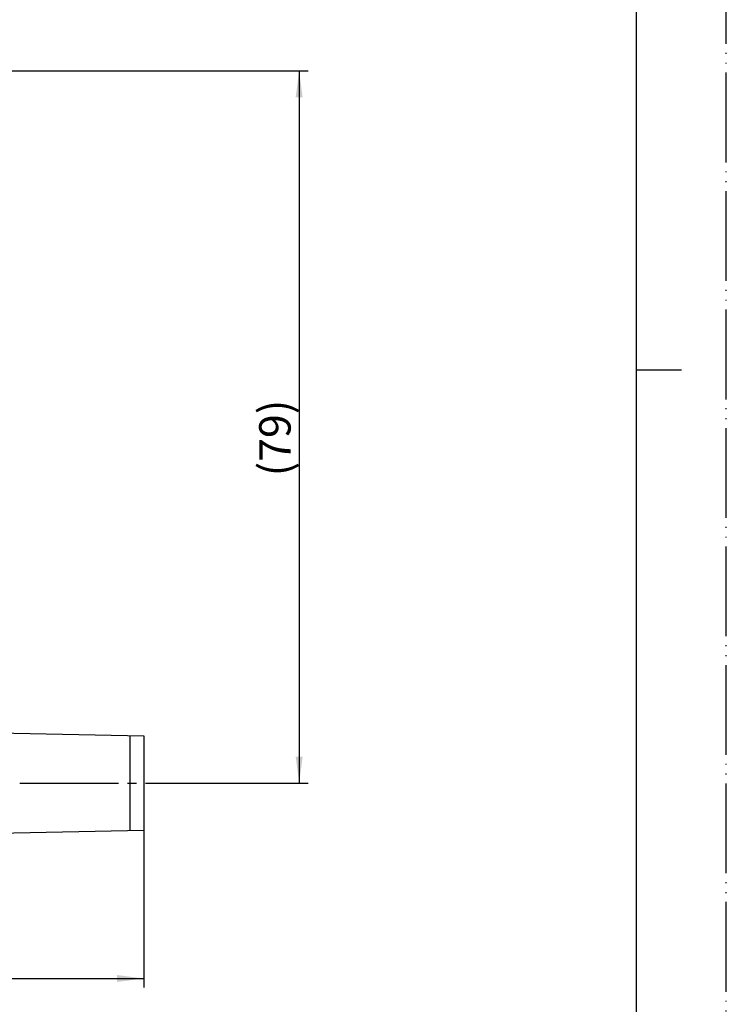
# Model space of a CAD drawing. Units: millimetres. Extents: x 0 to 210, y 0 to 297.
# Drawn here: x 131 to 210, y 78 to 187 of the extents above; entities that cross this region are included whole.
import ezdxf

# ---------------------------------------------------------------- set-up
doc = ezdxf.new("R2010")
doc.units = ezdxf.units.MM
doc.linetypes.add('DASH_CENTER', pattern=[14, 11, -1, 1, -1])
doc.linetypes.add('PHANTOM', pattern=[13, 10, -1, 0, -1, 0, -1])
for name, color, linetype in [('1', 7, 'Continuous'), ('AM_0', 7, 'Continuous'), ('AM_7', 7, 'Continuous'), ('NONAME', 7, 'Continuous')]:
    doc.layers.add(name, color=color, linetype=linetype)
doc.styles.add('CONVERTER_12', font='txt.shx', dxfattribs={"width": 0.9})
doc.dimstyles.new('ME10_DIM_10', dxfattribs={"dimtxt": 3.5, "dimasz": 2.954423, "dimexe": 1, "dimexo": 0, "dimgap": 1, "dimtad": 1, "dimdec": 0, "dimzin": 12, "dimdsep": 46, "dimtxsty": 'CONVERTER_12', "dimsah": 1, "dimcen": 0.09, "dimclrd": 2, "dimclre": 2, "dimclrt": 7, "dimadec": 0, "dimazin": 0, "dimtfac": 1, "dimtdec": 4, "dimtix": 1, "dimtmove": 0, "dimatfit": 3, "dimfxl": 1, "dimtolj": 1, "dimtzin": 0, "dimarcsym": 0})
doc.dimstyles.new('ME10_DIM_11', dxfattribs={"dimtxt": 3.5, "dimasz": 2.954423, "dimexe": 1, "dimexo": 0, "dimgap": 1, "dimtad": 1, "dimdec": 0, "dimzin": 12, "dimdsep": 46, "dimtxsty": 'CONVERTER_12', "dimsah": 1, "dimcen": 0.09, "dimclrd": 2, "dimclre": 2, "dimclrt": 7, "dimadec": 0, "dimazin": 0, "dimtfac": 1, "dimtdec": 4, "dimtix": 1, "dimtmove": 0, "dimatfit": 3, "dimfxl": 1, "dimtolj": 1, "dimtzin": 0, "dimarcsym": 0})

# ---------------------------------------------------------------- blocks, each defined once
blk = doc.blocks.new('開示A4')
at = {"layer": '1', "color": 4, "linetype": 'PHANTOM'}
blk.add_line((210, 0), (210, 297), dxfattribs=at)
at = {"layer": '1', "color": 7, "linetype": 'Continuous'}
for p, q in [((200, 148.5), (200, 287)), ((200, 10), (200, 148.5))]:
    blk.add_line(p, q, dxfattribs=at)
at = {"layer": '1', "color": 2, "linetype": 'Continuous'}
blk.add_line((200, 148.5), (205, 148.5), dxfattribs=at)
blk = doc.blocks.new('*D2')
at = {"layer": 'NONAME', "color": 2, "linetype": 'Continuous'}
for p, q in [((64.98, 97.2), (64.98, 79.68)), ((145.09, 97.2), (145.09, 79.68)), ((64.98, 80.68), (145.09, 80.68))]:
    blk.add_line(p, q, dxfattribs=at)
at = {"layer": 'NONAME', "color": 2}
for points in [[(67.93, 81.06), (67.93, 80.29), (64.98, 80.68)], [(142.13, 80.29), (142.13, 81.06), (145.09, 80.68)]]:
    blk.add_solid(points, dxfattribs=at)
at = {"layer": 'NONAME', "color": 7, "insert": (99.54, 81.63), "char_height": 3.5, "attachment_point": 7, "rotation": 0.0001, "line_spacing_factor": 0.60024, "style": 'CONVERTER_12'}
blk.add_mtext('\\C7;(\\C7;80\\C7;)', dxfattribs=at)
blk = doc.blocks.new('*D3')
at = {"layer": 'NONAME', "color": 2, "linetype": 'Continuous'}
for p, q in [((106.83, 181.8), (163.41, 181.8)), ((162.41, 181.8), (162.41, 102.45)), ((147.87, 102.45), (163.41, 102.45))]:
    blk.add_line(p, q, dxfattribs=at)
at = {"layer": 'NONAME', "color": 2}
for points in [[(162.8, 178.84), (162.02, 178.84), (162.41, 181.8)], [(162.02, 105.4), (162.8, 105.4), (162.41, 102.45)]]:
    blk.add_solid(points, dxfattribs=at)
at = {"layer": 'NONAME', "color": 7, "insert": (161.46, 136.63), "char_height": 3.5, "attachment_point": 7, "rotation": 90, "line_spacing_factor": 0.60024, "style": 'CONVERTER_12'}
blk.add_mtext('\\C7;(\\C7;79\\C7;)', dxfattribs=at)

msp = doc.modelspace()

# ---------------------------------------------------------------- linework, layer by layer
at = {"layer": 'AM_0', "color": 7, "linetype": 'Continuous'}
for p, q in [((121.79, 108.2), (145.09, 107.7)), ((143.58, 97.17), (143.59, 107.7)), ((145.09, 107.7), (145.09, 97.2)), ((121.79, 96.7), (145.09, 97.2))]:
    msp.add_line(p, q, dxfattribs=at)
at = {"layer": 'AM_7', "color": 2, "linetype": 'DASH_CENTER'}
msp.add_line((61.28, 102.45), (147.87, 102.45), dxfattribs=at)

# ---------------------------------------------------------------- block references
at = {"layer": '1'}
msp.add_blockref('開示A4', (0, 0), dxfattribs=at)

# ---------------------------------------------------------------- dimensions: what is measured, and where the dimension line sits
at = {"layer": 'NONAME'}
dim = msp.add_linear_dim(base=(162.41, 181.8), p1=(147.87, 102.45), p2=(106.83, 181.8), angle=90, text='(79', dimstyle='ME10_DIM_11', override={"dimpost": '(<>)'}, dxfattribs=at)
dim.commit()
dim.dimension.update_dxf_attribs({"geometry": '*D3', "text_midpoint": (159.71, 142.12), "text_rotation": 90})
dim = msp.add_linear_dim(base=(64.98, 80.68), p1=(145.09, 97.2), p2=(64.98, 97.2), text='(80', dimstyle='ME10_DIM_10', override={"dimpost": '(<>)'}, dxfattribs=at)
dim.commit()
dim.dimension.update_dxf_attribs({"geometry": '*D2', "text_midpoint": (105.03, 83.38), "text_rotation": 0.0001})

doc.saveas('drawing.dxf')
